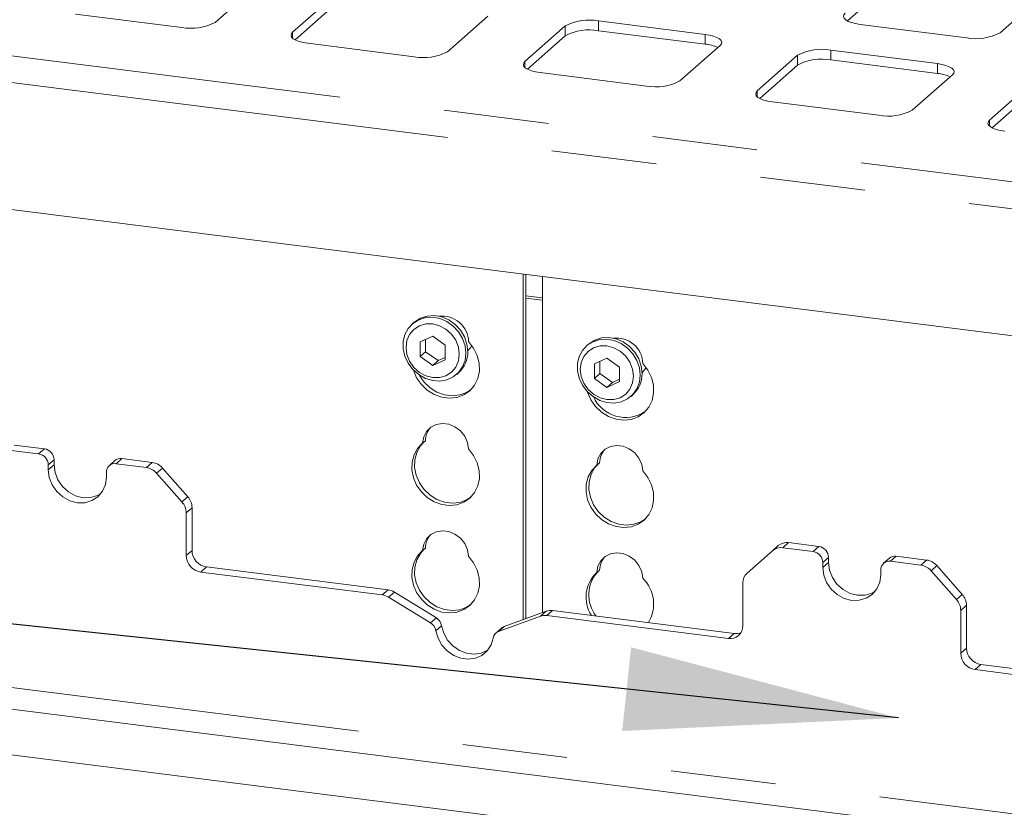
# Paper-space layout 'Blatt2' of a CAD drawing. Units: millimetres. Extents: x 5 to 415, y 5 to 292.
# Drawn here: x 310 to 322, y 196 to 206 of the extents above; entities that cross this region are included whole.
import ezdxf

# ---------------------------------------------------------------- set-up
doc = ezdxf.new("R2010")
doc.units = ezdxf.units.MM
doc.linetypes.add('PHANTOM', pattern=[12.7, 6.35, -1.27, 1.27, -1.27, 1.27, -1.27])
doc.layers.add('BEMAßUNG', color=96, linetype='Continuous')

psp = doc.layouts.new('Blatt2')

# ---------------------------------------------------------------- linework, layer by layer
at = {"color": 8, "linetype": 'PHANTOM', "lineweight": 0}
for p, q in [((282.21673, 208.84247), (378.02073, 196.7723)), ((378.02073, 196.44751), (281.89449, 208.55828)), ((316.84459, 205.67595), (316.84459, 205.7938)), ((313.14941, 205.58436), (313.14941, 205.65801)), ((316.44179, 205.61534), (316.44179, 205.73319)), ((318.13079, 205.51391), (318.13079, 205.63176)), ((319.65084, 205.3224), (319.65084, 205.44025)), ((315.95566, 205.2308), (315.95566, 205.30446)), ((319.24803, 205.26179), (319.24803, 205.37964)), ((320.93703, 205.16035), (320.93703, 205.2782)), ((318.7619, 204.87725), (318.7619, 204.95091)), ((321.56814, 204.5237), (321.56814, 204.59735)), ((316.16611, 202.44988), (315.9654, 202.47516)), ((315.9654, 202.44618), (316.16611, 202.42089)), ((310.08079, 200.56644), (310.1504, 200.62783)), ((310.26733, 200.49524), (310.19772, 200.43386)), ((310.26733, 200.43632), (310.19772, 200.37493)), ((311.08581, 200.50997), (311.01621, 200.44859)), ((311.38203, 200.4025), (311.45164, 200.46388)), ((311.57566, 200.39648), (311.50605, 200.3351)), ((311.81256, 199.98756), (311.88216, 200.04894)), ((311.93353, 199.91747), (311.86393, 199.85608)), ((295.04225, 199.60028), (335.27191, 194.53182)), ((319.13872, 199.4954), (319.06911, 199.43402)), ((319.43494, 199.38793), (319.50454, 199.44931)), ((311.86393, 199.34005), (311.93353, 199.40144)), ((320.43996, 199.33146), (320.37035, 199.27008)), ((319.62147, 199.31673), (319.55186, 199.25535)), ((319.62147, 199.25781), (319.55186, 199.19642)), ((320.73618, 199.22399), (320.80578, 199.28537)), ((320.9298, 199.21797), (320.8602, 199.15658)), ((312.10892, 199.20256), (312.03932, 199.14118)), ((314.2323, 198.86489), (314.3019, 198.92627)), ((314.3785, 198.89888), (314.30889, 198.83749)), ((321.1667, 198.80904), (321.23631, 198.87043)), ((321.28768, 198.73896), (321.21807, 198.67757)), ((316.14225, 198.60651), (316.21186, 198.66789)), ((316.28845, 198.67599), (316.21885, 198.61461)), ((314.81519, 198.52599), (314.88479, 198.58737)), ((314.94909, 198.49247), (314.87949, 198.43108)), ((315.70557, 198.48397), (315.63596, 198.42258)), ((318.41183, 198.33832), (318.48143, 198.3997)), ((321.21807, 198.16154), (321.28768, 198.22293)), ((321.46307, 198.02405), (321.39346, 197.96267))]:
    psp.add_line(p, q, dxfattribs=at)
at = {"color": 7, "linetype": 'Continuous', "lineweight": 15}
for p, q in [((378.02073, 194.91544), (281.89449, 207.02621)), ((312.214, 205.77586), (312.70013, 206.2046)), ((320.30869, 206.1972), (319.8511, 205.79364)), ((313.63555, 206.08674), (313.14941, 205.65801)), ((321.69339, 205.65062), (322.17952, 206.07935)), ((310.525, 205.8773), (311.8112, 205.71525)), ((313.63555, 205.96889), (313.17795, 205.56533)), ((315.02024, 205.42231), (315.50638, 205.85104)), ((318.13079, 205.63176), (316.84459, 205.7938)), ((320.00439, 205.75205), (321.29058, 205.59001)), ((316.44179, 205.73319), (315.95566, 205.30446)), ((318.13079, 205.51391), (316.84459, 205.67595)), ((313.33124, 205.52375), (314.61744, 205.3617)), ((316.44179, 205.61534), (315.98419, 205.21178)), ((317.82648, 205.06876), (318.31262, 205.49749)), ((320.93703, 205.2782), (319.65084, 205.44025)), ((319.24803, 205.37964), (318.7619, 204.95091)), ((320.93703, 205.16035), (319.65084, 205.3224)), ((316.13749, 205.17019), (317.42368, 205.00815)), ((319.24803, 205.26179), (318.79044, 204.85822)), ((320.63273, 204.7152), (321.11886, 205.14394)), ((322.05428, 205.02608), (321.56814, 204.59735)), ((318.94373, 204.81664), (320.22992, 204.65459)), ((322.05428, 204.90823), (321.59668, 204.50467)), ((315.93226, 198.56632), (315.93226, 202.73786)), ((315.9654, 198.57836), (315.9654, 202.73368)), ((316.16611, 202.70839), (316.16611, 198.65127)), ((314.61616, 202.15554), (314.59407, 202.13605)), ((314.84068, 201.98878), (314.68867, 201.91948)), ((314.75497, 201.9497), (314.75497, 201.80104)), ((314.99268, 201.88118), (314.84068, 201.98878)), ((314.68867, 201.91948), (314.68867, 201.74257)), ((314.99268, 201.70427), (314.99268, 201.88118)), ((316.72085, 201.89037), (316.69875, 201.87089)), ((314.75497, 201.80104), (314.68867, 201.74257)), ((314.68867, 201.74257), (314.84068, 201.63497)), ((314.75497, 201.80104), (314.90697, 201.69343)), ((314.84068, 201.63497), (314.99268, 201.70427)), ((314.90697, 201.69343), (314.99268, 201.73251)), ((316.94536, 201.72362), (316.79336, 201.65431)), ((317.09737, 201.61601), (316.94536, 201.72362)), ((314.90697, 201.69343), (314.84068, 201.63497)), ((316.79336, 201.65431), (316.79336, 201.47741)), ((316.85965, 201.68454), (316.85965, 201.53587)), ((317.09737, 201.43911), (317.09737, 201.61601)), ((315.13148, 201.52668), (315.15358, 201.54616)), ((316.85965, 201.53587), (316.79336, 201.47741)), ((316.79336, 201.47741), (316.94536, 201.3698)), ((316.85965, 201.53587), (317.01165, 201.42827)), ((317.01165, 201.42827), (317.09737, 201.46735)), ((316.94536, 201.3698), (317.09737, 201.43911)), ((317.01165, 201.42827), (316.94536, 201.3698)), ((317.23617, 201.26151), (317.25826, 201.281)), ((310.1504, 200.62783), (309.78457, 200.67392)), ((314.75241, 200.72591), (314.71927, 200.69668)), ((310.08079, 200.56644), (309.71497, 200.61253)), ((310.19772, 200.43386), (310.19772, 200.37493)), ((310.26733, 200.49524), (310.26733, 200.43632)), ((311.00313, 200.48587), (310.93353, 200.42449)), ((311.38203, 200.4025), (311.01621, 200.44859)), ((311.45164, 200.46388), (311.08581, 200.50997)), ((311.57566, 200.39648), (311.88216, 200.04894)), ((316.8571, 200.46074), (316.82395, 200.43151)), ((310.89928, 200.28654), (310.89928, 200.34547)), ((311.81256, 199.98756), (311.50605, 200.3351)), ((311.86393, 199.85608), (311.86393, 199.34005)), ((311.93353, 199.91747), (311.93353, 199.40144)), ((318.94509, 199.39787), (319.0147, 199.45925)), ((319.50454, 199.44931), (319.13872, 199.4954)), ((295.13439, 199.32601), (335.01131, 194.30199)), ((314.75241, 199.42955), (314.71927, 199.40031)), ((318.94509, 199.39787), (318.63859, 199.12756)), ((319.43494, 199.38793), (319.06911, 199.43402)), ((320.80578, 199.28537), (320.43996, 199.33146)), ((319.55186, 199.25535), (319.55186, 199.19642)), ((319.62147, 199.31673), (319.62147, 199.25781)), ((320.35728, 199.30736), (320.28767, 199.24598)), ((320.73618, 199.22399), (320.37035, 199.27008)), ((320.9298, 199.21797), (321.23631, 198.87043)), ((312.03932, 199.14118), (314.2323, 198.86489)), ((312.10892, 199.20256), (314.3019, 198.92627)), ((316.8571, 199.16438), (316.82395, 199.13515)), ((320.25342, 199.10803), (320.25342, 199.16696)), ((321.1667, 198.80904), (320.8602, 199.15658)), ((318.58722, 198.493), (318.58722, 199.00903)), ((314.88479, 198.58737), (314.3785, 198.89888)), ((314.81519, 198.52599), (314.30889, 198.83749)), ((321.28768, 198.73896), (321.28768, 198.22293)), ((316.21186, 198.66789), (315.70557, 198.48397)), ((316.21885, 198.61461), (318.41183, 198.33832)), ((316.28845, 198.67599), (318.48143, 198.3997)), ((321.21807, 198.67757), (321.21807, 198.16154)), ((334.46371, 193.81906), (296.83817, 198.55943)), ((316.14225, 198.60651), (315.63596, 198.42258)), ((315.67395, 198.46526), (315.60434, 198.40388)), ((321.46307, 198.02405), (323.65605, 197.74776)), ((321.39346, 197.96267), (323.58644, 197.68638))]:
    psp.add_line(p, q, dxfattribs=at)
at = {"color": 7, "linetype": 'Continuous', "lineweight": 15, "flags": 128}
for points in [[(319.82256, 205.88632), (319.80662, 205.8666), (319.80253, 205.84623), (319.81044, 205.82598), (319.83005, 205.80663), (319.86061, 205.78894), (319.90094, 205.77356), (319.94948, 205.76111), (320.00439, 205.75205)], [(313.14941, 205.65801), (313.13347, 205.6383), (313.12938, 205.61792), (313.13729, 205.59767), (313.15691, 205.57833), (313.18746, 205.56063), (313.22779, 205.54526), (313.27634, 205.5328), (313.33124, 205.52375)], [(318.31262, 205.49749), (318.32856, 205.51721), (318.33265, 205.53758), (318.32474, 205.55783), (318.30513, 205.57718), (318.27457, 205.59487), (318.23424, 205.61025), (318.18569, 205.6227), (318.13079, 205.63176)], [(315.95566, 205.30446), (315.93972, 205.28474), (315.93563, 205.26437), (315.94354, 205.24412), (315.96315, 205.22477), (315.9937, 205.20707), (316.03403, 205.1917), (316.08258, 205.17925), (316.13749, 205.17019)], [(321.11886, 205.14394), (321.1348, 205.16365), (321.13889, 205.18403), (321.13098, 205.20428), (321.11137, 205.22362), (321.08081, 205.24132), (321.04049, 205.25669), (320.99194, 205.26915), (320.93703, 205.2782)], [(318.7619, 204.95091), (318.74596, 204.93119), (318.74187, 204.91081), (318.74978, 204.89057), (318.76939, 204.87122), (318.79995, 204.85352), (318.84028, 204.83815), (318.88882, 204.8257), (318.94373, 204.81664)], [(321.56814, 204.59735), (321.5522, 204.57764), (321.54811, 204.55726), (321.55602, 204.53701), (321.57563, 204.51767), (321.60619, 204.49997), (321.64652, 204.4846), (321.69507, 204.47214), (321.74997, 204.46309)], [(315.24279, 201.78349), (315.23254, 201.69645), (315.20237, 201.61668), (315.15388, 201.54849), (315.0897, 201.49555), (315.01329, 201.46071), (314.92876, 201.44585), (314.84068, 201.45178), (314.75379, 201.47817), (314.67277, 201.5236), (314.602, 201.58562), (314.54528, 201.66089), (314.50568, 201.74535), (314.48533, 201.83445), (314.48533, 201.92338), (314.50568, 202.00735), (314.54528, 202.08183), (314.602, 202.14281), (314.67277, 202.187), (314.75379, 202.21202), (314.84068, 202.21651), (314.92876, 202.20025), (315.01329, 202.16409), (315.0897, 202.11), (315.15388, 202.04089), (315.20237, 201.96048), (315.23254, 201.87311), (315.24279, 201.78349)], [(314.61616, 202.15554), (314.62409, 202.1623), (314.69487, 202.20649), (314.77588, 202.23151), (314.86278, 202.236), (314.95086, 202.21973), (315.03539, 202.18358), (315.1118, 202.12949), (315.17598, 202.06037), (315.22446, 201.97996), (315.25464, 201.89259), (315.26488, 201.80297)], [(315.16223, 201.77136), (315.15127, 201.85663), (315.11915, 201.93884), (315.06805, 202.0124), (315.00145, 202.07229), (314.9239, 202.11444), (314.84068, 202.13597), (314.75746, 202.13541), (314.6799, 202.1128), (314.61331, 202.06969), (314.56221, 202.009), (314.53009, 201.93489), (314.51913, 201.85239), (314.53009, 201.76713), (314.56221, 201.68491), (314.61331, 201.61135), (314.6799, 201.55146), (314.75746, 201.50931), (314.84068, 201.48778), (314.9239, 201.48834), (315.00145, 201.51095), (315.06805, 201.55406), (315.11915, 201.61475), (315.15127, 201.68886), (315.16223, 201.77136)], [(317.34747, 201.51832), (317.33723, 201.43128), (317.30705, 201.35152), (317.25856, 201.28332), (317.19439, 201.23038), (317.11797, 201.19554), (317.03345, 201.18069), (316.94536, 201.18661), (316.85847, 201.213), (316.77745, 201.25843), (316.70668, 201.32046), (316.64996, 201.39573), (316.61036, 201.48019), (316.59002, 201.56929), (316.59002, 201.65822), (316.61036, 201.74219), (316.64996, 201.81667), (316.70668, 201.87765), (316.77745, 201.92184), (316.85847, 201.94685), (316.94536, 201.95135), (317.03345, 201.93508), (317.11797, 201.89893), (317.19439, 201.84483), (317.25856, 201.77572), (317.30705, 201.69531), (317.33723, 201.60794), (317.34747, 201.51832)], [(316.72085, 201.89037), (316.72878, 201.89714), (316.79955, 201.94133), (316.88057, 201.96634), (316.96746, 201.97084), (317.05554, 201.95457), (317.14007, 201.91841), (317.21648, 201.86432), (317.28066, 201.79521), (317.32915, 201.7148), (317.35932, 201.62743), (317.36957, 201.53781)], [(315.27442, 201.9231), (315.33525, 201.84428), (315.37854, 201.75565), (315.40204, 201.6618), (315.40452, 201.56759), (315.38587, 201.47791), (315.34704, 201.39742), (315.29005, 201.33028), (315.21786, 201.27997), (315.13421, 201.24912), (315.04344, 201.2393), (314.95025, 201.25104), (314.85947, 201.28373), (314.77582, 201.33567), (314.70363, 201.40416), (314.64664, 201.48566), (314.60782, 201.57594), (314.60624, 201.58112)], [(315.26315, 201.80946), (315.29844, 201.84915), (315.31415, 201.87548)], [(317.26691, 201.5062), (317.25595, 201.59146), (317.22383, 201.67367), (317.17273, 201.74723), (317.10614, 201.80713), (317.02858, 201.84927), (316.94536, 201.8708), (316.86214, 201.87024), (316.78459, 201.84764), (316.71799, 201.80452), (316.66689, 201.74384), (316.63477, 201.66972), (316.62381, 201.58722), (316.63477, 201.50196), (316.66689, 201.41975), (316.71799, 201.34619), (316.78459, 201.2863), (316.86214, 201.24415), (316.94536, 201.22262), (317.02858, 201.22318), (317.10614, 201.24578), (317.17273, 201.2889), (317.22383, 201.34958), (317.25595, 201.4237), (317.26691, 201.5062)], [(316.71092, 201.31595), (316.7125, 201.31077), (316.75133, 201.22049), (316.80831, 201.13899), (316.8805, 201.0705), (316.96415, 201.01857), (317.05493, 200.98588), (317.14812, 200.97414), (317.23889, 200.98395), (317.32255, 201.01481), (317.39474, 201.06511), (317.45172, 201.13225), (317.49055, 201.21275), (317.5092, 201.30242), (317.50672, 201.39663), (317.48322, 201.49048), (317.43993, 201.57912), (317.3791, 201.65793), (317.3791, 201.65793)], [(317.36783, 201.54429), (317.40312, 201.58399), (317.41883, 201.61032)], [(315.30232, 201.342), (315.25101, 201.30921), (315.16736, 201.27835), (315.07658, 201.26853), (314.98339, 201.28028), (314.89262, 201.31296), (314.80897, 201.3649), (314.73678, 201.43339), (314.67979, 201.51489), (314.67641, 201.52105)], [(314.71927, 200.69668), (314.73241, 200.77203), (314.76616, 200.83813), (314.81789, 200.88981), (314.88357, 200.92306), (314.95808, 200.93528), (315.03561, 200.92551), (315.11011, 200.89452), (315.17579, 200.84472), (315.22752, 200.78), (315.26127, 200.7054), (315.27442, 200.62674)], [(315.27442, 200.62674), (315.33525, 200.54792), (315.37854, 200.45929), (315.40204, 200.36543), (315.40452, 200.27123), (315.38587, 200.18155), (315.34704, 200.10105), (315.29005, 200.03392), (315.21786, 199.98361), (315.13421, 199.95275), (315.04344, 199.94294), (314.95025, 199.95468), (314.85947, 199.98737), (314.77582, 200.0393), (314.70363, 200.1078), (314.64664, 200.1893), (314.60782, 200.27957), (314.58916, 200.37395), (314.59165, 200.46753), (314.61514, 200.55547), (314.65843, 200.63319), (314.71927, 200.69668)], [(315.30232, 200.04564), (315.25101, 200.01284), (315.16736, 199.98199), (315.07658, 199.97217), (314.98339, 199.98391), (314.89262, 200.0166), (314.80897, 200.06854), (314.73678, 200.13703), (314.67979, 200.21853), (314.64096, 200.30881), (314.62231, 200.40318), (314.62479, 200.49676), (314.64829, 200.5847), (314.69158, 200.66242), (314.72927, 200.70549)], [(317.3791, 200.36157), (317.36596, 200.44024), (317.33221, 200.51484), (317.28047, 200.57956), (317.2148, 200.62935), (317.14029, 200.66034), (317.06276, 200.67011), (316.98825, 200.6579), (316.92257, 200.62465), (316.87084, 200.57296), (316.83709, 200.50687), (316.82395, 200.43151)], [(310.26733, 200.43632), (310.27928, 200.34331), (310.31432, 200.25362), (310.37007, 200.17337), (310.44272, 200.10803), (310.52732, 200.06206), (310.61811, 200.03857), (310.7089, 200.03918), (310.7935, 200.06384), (310.82889, 200.08296)], [(316.82395, 200.43151), (316.76311, 200.36803), (316.71982, 200.2903), (316.69633, 200.20237), (316.69384, 200.10879), (316.7125, 200.01441), (316.75133, 199.92413), (316.80831, 199.84263), (316.8805, 199.77414), (316.96415, 199.7222), (317.05493, 199.68952), (317.14812, 199.67778), (317.23889, 199.68759), (317.32255, 199.71845), (317.39474, 199.76875), (317.45172, 199.83589), (317.49055, 199.91638), (317.5092, 200.00606), (317.50672, 200.10027), (317.48322, 200.19412), (317.43993, 200.28275), (317.3791, 200.36157)], [(316.83395, 200.44033), (316.79626, 200.39726), (316.75297, 200.31953), (316.72947, 200.2316), (316.72699, 200.13802), (316.74564, 200.04364), (316.78447, 199.95336), (316.84146, 199.87186), (316.91365, 199.80337), (316.9973, 199.75143), (317.08807, 199.71875), (317.18126, 199.70701), (317.27204, 199.71682), (317.35569, 199.74768), (317.407, 199.78047)], [(310.19772, 200.37493), (310.20967, 200.28192), (310.24472, 200.19223), (310.30046, 200.11199), (310.37311, 200.04665), (310.45771, 200.00067), (310.5485, 199.97718), (310.63929, 199.97779), (310.72389, 200.00245), (310.79654, 200.04949), (310.85229, 200.11569), (310.88733, 200.19654), (310.89928, 200.28654)], [(314.71927, 199.40031), (314.73241, 199.47567), (314.76616, 199.54177), (314.81789, 199.59345), (314.88357, 199.6267), (314.95808, 199.63891), (315.03561, 199.62915), (315.11011, 199.59816), (315.17579, 199.54836), (315.22752, 199.48364), (315.26127, 199.40904), (315.27442, 199.33037)], [(315.27442, 199.33037), (315.33525, 199.25156), (315.37854, 199.16292), (315.40204, 199.06907), (315.40452, 198.97486), (315.38587, 198.88519), (315.34704, 198.80469), (315.29005, 198.73755), (315.21786, 198.68725), (315.13421, 198.65639), (315.04344, 198.64658), (314.95025, 198.65832), (314.85947, 198.69101), (314.77582, 198.74294), (314.70363, 198.81144), (314.64664, 198.89293), (314.60782, 198.98321), (314.58916, 199.07759), (314.59165, 199.17117), (314.61514, 199.2591), (314.65843, 199.33683), (314.71927, 199.40031)], [(315.30232, 198.74927), (315.25101, 198.71648), (315.16736, 198.68562), (315.07658, 198.67581), (314.98339, 198.68755), (314.89262, 198.72024), (314.80897, 198.77217), (314.73678, 198.84067), (314.67979, 198.92217), (314.64096, 199.01244), (314.62231, 199.10682), (314.62479, 199.2004), (314.64829, 199.28833), (314.69158, 199.36606), (314.72927, 199.40913)], [(317.3791, 199.06521), (317.36596, 199.14387), (317.33221, 199.21848), (317.28047, 199.2832), (317.2148, 199.33299), (317.14029, 199.36398), (317.06276, 199.37375), (316.98825, 199.36153), (316.92257, 199.32829), (316.87084, 199.2766), (316.83709, 199.21051), (316.82395, 199.13515)], [(319.62147, 199.25781), (319.63342, 199.16479), (319.66847, 199.07511), (319.72421, 198.99486), (319.79686, 198.92952), (319.88146, 198.88354), (319.97225, 198.86006), (320.06304, 198.86067), (320.14764, 198.88533), (320.18303, 198.90445)], [(319.55186, 199.19642), (319.56382, 199.10341), (319.59886, 199.01372), (319.65461, 198.93348), (319.72725, 198.86814), (319.81186, 198.82216), (319.90264, 198.79867), (319.99343, 198.79928), (320.07803, 198.82394), (320.15068, 198.87098), (320.20643, 198.93718), (320.24147, 199.01803), (320.25342, 199.10803)], [(314.94909, 198.49247), (314.97483, 198.40283), (315.02141, 198.31995), (315.08582, 198.24921), (315.16385, 198.19521), (315.25043, 198.16148), (315.33993, 198.1502), (315.42651, 198.16212), (315.50454, 198.19645), (315.50596, 198.19734)], [(314.87949, 198.43108), (314.90522, 198.34145), (314.95181, 198.25856), (315.01621, 198.18782), (315.09425, 198.13382), (315.18083, 198.10009), (315.27032, 198.08882), (315.3569, 198.10073), (315.43493, 198.13506), (315.49934, 198.18958), (315.54593, 198.26073), (315.57166, 198.34387)]]:
    psp.add_lwpolyline(points, dxfattribs=at)
at = {"color": 7, "linetype": 'Continuous', "lineweight": 15}
for centre, radius, start, end in [((311.92621, 206.31967), 0.61526, 259.226133, 297.8883), ((316.72958, 205.18938), 0.61526, 79.226133, 117.8883), ((316.72958, 205.07153), 0.61526, 79.226133, 117.8883), ((321.4056, 206.19443), 0.61526, 259.226133, 297.8883), ((318.09194, 205.06738), 0.44821, 64.616364, 85.028145), ((314.73245, 205.96612), 0.61526, 259.226133, 297.8883), ((319.53582, 204.83583), 0.61526, 79.226133, 117.8883), ((319.53582, 204.71798), 0.61526, 79.226133, 117.8883), ((320.89819, 204.71383), 0.44821, 64.616364, 85.028145), ((317.53869, 205.61256), 0.61526, 259.226133, 297.8883), ((320.34494, 205.25901), 0.61526, 259.226133, 297.8883), ((314.95663, 201.91234), 0.31797, 1.938375, 96.825749), ((317.06359, 201.64983), 0.31561, 1.471356, 97.292767), ((314.9282, 201.79637), 0.33675, 312.012356, 1.123338), ((317.03288, 201.53121), 0.33675, 312.012356, 1.123338), ((317.17217, 201.43946), 0.43202, 205.145723, 302.926545), ((314.99935, 200.72234), 0.24697, 137.335512, 179.17291), ((310.06123, 200.43133), 0.13651, 1.058709, 81.760535), ((310.13084, 200.49272), 0.13651, 1.058709, 81.760535), ((317.10404, 200.45718), 0.24697, 137.335512, 179.17291), ((311.00099, 200.34799), 0.10174, 81.398635, 181.420609), ((311.07103, 200.40683), 0.1042, 81.841587, 130.661207), ((311.3543, 200.20366), 0.20077, 40.895791, 82.058156), ((311.4239, 200.26504), 0.20077, 40.895791, 82.058156), ((311.73279, 199.9148), 0.20077, 0.761089, 41.923454), ((311.66318, 199.85342), 0.20077, 0.761089, 41.923454), ((314.99935, 199.42598), 0.24697, 137.335512, 179.17291), ((319.11654, 199.34069), 0.1563, 81.841587, 130.661207), ((319.48498, 199.31421), 0.13651, 1.058709, 81.760535), ((312.06866, 199.34383), 0.20477, 181.058709, 261.760535), ((312.13827, 199.40522), 0.20477, 181.058709, 261.760535), ((317.10404, 199.16082), 0.24697, 137.335512, 179.17291), ((319.04693, 199.2793), 0.1563, 81.841587, 130.661207), ((319.41537, 199.25282), 0.13651, 1.058709, 81.760535), ((320.42517, 199.22832), 0.1042, 81.841587, 130.661207), ((320.35514, 199.16948), 0.10174, 81.398635, 181.420609), ((320.70844, 199.02515), 0.20077, 40.895791, 82.058156), ((320.77804, 199.08653), 0.20077, 40.895791, 82.058156), ((317.0996, 198.83647), 0.40644, 132.704054, 212.700455), ((317.14061, 198.86533), 0.41434, 137.741845, 218.092257), ((318.74349, 199.01169), 0.1563, 132.158037, 180.977657), ((317.0787, 198.75633), 0.43087, 328.346772, 45.797156), ((314.20719, 198.67392), 0.19261, 58.127316, 82.508797), ((314.27679, 198.73531), 0.19261, 58.127316, 82.508797), ((321.08693, 198.73629), 0.20077, 0.761089, 41.923454), ((321.01732, 198.6749), 0.20077, 0.761089, 41.923454), ((316.19731, 198.45202), 0.16401, 82.454654, 109.615134), ((316.26692, 198.5134), 0.16401, 82.454654, 109.615134), ((314.74268, 198.40763), 0.1388, 9.72775, 58.508212), ((314.81228, 198.46901), 0.1388, 9.72775, 58.508212), ((318.43465, 198.48921), 0.15261, 261.398635, 1.420609), ((315.67031, 198.3289), 0.09978, 110.135242, 171.368459), ((315.73904, 198.3913), 0.09852, 109.861017, 131.350433), ((318.50313, 198.56013), 0.16189, 262.299609, 292.726502), ((321.42281, 198.16532), 0.20477, 181.058709, 261.760535), ((321.49241, 198.22671), 0.20477, 181.058709, 261.760535)]:
    psp.add_arc(centre, radius, start, end, dxfattribs=at)
at = {"layer": 'BEMAßUNG'}
psp.add_line((320.46693, 197.37914), (271.9457, 202.52225), dxfattribs=at)
psp.add_solid([(320.46693, 197.37914), (317.23687, 198.23236), (317.12977, 197.22202)], dxfattribs=at)

doc.saveas('drawing.dxf')
